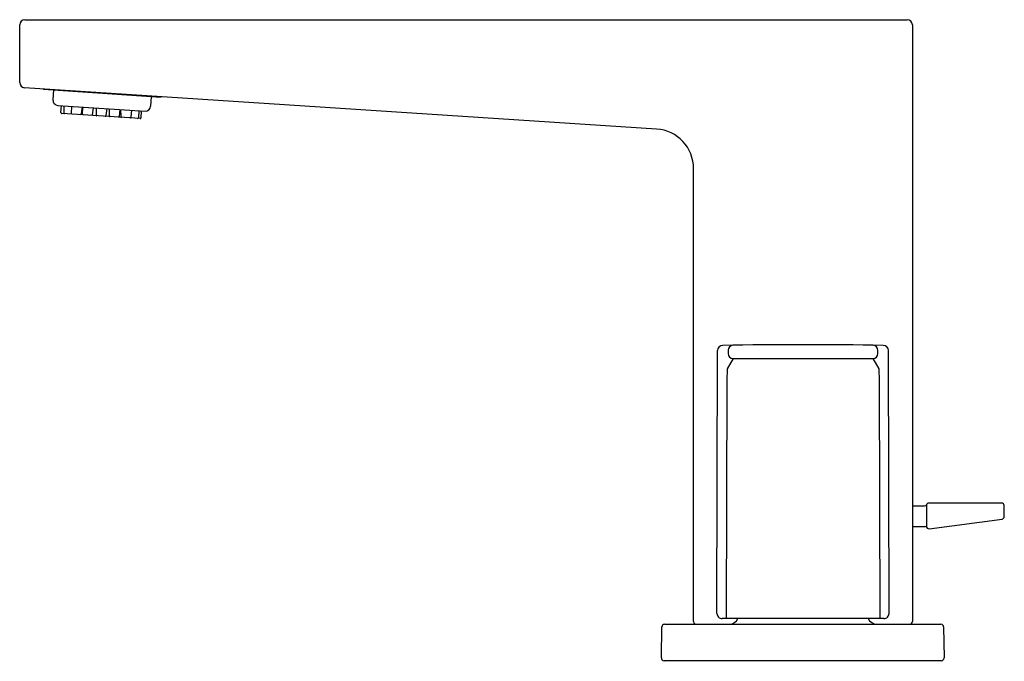
# Model space of a CAD drawing. Extents: x 3485.29 to 3492.74, y 222.81 to 227.66.
import ezdxf

# ---------------------------------------------------------------- set-up
doc = ezdxf.new("R2010")
doc.units = 0
doc.header["$LTSCALE"] = 0.64311
doc.layers.get('0').update_dxf_attribs({"color": 255, "linetype": 'CONTINUOUS'})
doc.layers.get('DEFPOINTS').update_dxf_attribs({"linetype": 'CONTINUOUS'})
doc.styles.get("Standard").update_dxf_attribs({"font": 'txt', "width": 0.8})

msp = doc.modelspace()

# ---------------------------------------------------------------- linework, layer by layer
for p, q in [((3485.2927, 227.1847), (3485.2927, 227.6212)), ((3485.3317, 227.6602), (3492.0037, 227.6602)), ((3492.0427, 227.6212), (3492.0427, 223.1102)), ((3490.1082, 226.8335), (3485.3291, 227.1458)), ((3485.4733, 227.1341), (3485.4695, 227.1367)), ((3485.4733, 227.1341), (3486.3637, 227.0759)), ((3485.5492, 227.1292), (3485.5444, 227.0545)), ((3485.5811, 227.0127), (3486.2411, 226.9695)), ((3485.605, 226.9577), (3485.6076, 227.0109)), ((3485.6276, 227.0096), (3485.6252, 226.9564)), ((3486.2878, 227.0809), (3486.2829, 227.0063)), ((3486.2038, 226.9128), (3485.6107, 226.9515)), ((3485.6845, 227.0059), (3485.6826, 226.9522)), ((3485.7663, 227.0006), (3485.7579, 226.9477)), ((3485.7686, 226.9468), (3485.7697, 227.0003)), ((3485.8438, 226.9421), (3485.8514, 226.995)), ((3485.8702, 226.9938), (3485.8699, 226.9402)), ((3485.9519, 226.9884), (3485.9452, 226.9352)), ((3485.9714, 226.9337), (3485.9707, 226.9872)), ((3486.0466, 226.9286), (3486.0524, 226.9819)), ((3486.0559, 226.9816), (3486.0573, 226.9282)), ((3486.1376, 226.9763), (3486.1325, 226.9228)), ((3486.1945, 226.9726), (3486.19, 226.9195)), ((3486.2102, 226.9182), (3486.2145, 226.9713)), ((3490.3887, 223.1102), (3490.3887, 226.5342)), ((3490.5654, 223.1723), (3490.5699, 225.1599)), ((3490.6491, 225.1611), (3490.649, 225.1374)), ((3491.7825, 225.1374), (3491.7824, 225.1611)), ((3491.8661, 223.1723), (3491.8616, 225.16)), ((3490.6885, 225.0992), (3490.6423, 225.0208)), ((3490.6885, 225.0992), (3491.743, 225.0992)), ((3491.743, 225.0992), (3491.7892, 225.0208)), ((3490.6423, 225.0208), (3490.6389, 224.9312)), ((3491.7892, 225.0208), (3491.7926, 224.9312)), ((3490.6389, 224.9312), (3490.6349, 223.1332)), ((3491.7926, 224.9312), (3491.7965, 223.1333)), ((3492.0427, 223.9865), (3492.1343, 223.9865)), ((3492.1487, 223.9872), (3492.1486, 223.8314)), ((3492.7171, 224.0062), (3492.1684, 224.0062)), ((3492.738, 223.9053), (3492.7367, 223.9872)), ((3492.1709, 223.8125), (3492.7209, 223.8858)), ((3492.0427, 223.829), (3492.1361, 223.829)), ((3490.1448, 222.8355), (3490.1481, 223.0705)), ((3490.1682, 223.0902), (3492.2592, 223.0902)), ((3491.8271, 223.1333), (3490.6044, 223.1332)), ((3492.2792, 223.0705), (3492.2826, 222.8355)), ((3492.2626, 222.8152), (3490.1648, 222.8152))]:
    msp.add_line(p, q)
for centre, radius, start, end in [((3485.3317, 227.6212), 0.039, 89.99903, 179.99201), ((3492.0037, 227.6212), 0.039, 0, 90), ((3485.3317, 227.1847), 0.039, 180, 266.2613), ((3485.5837, 227.052), 0.0394, 176.2613, 266.2613), ((3486.3694, 227.0754), 0.00571, 150.54065, 174.32807), ((3485.6109, 226.9575), 0.00591, 177.20081, 267.89072), ((3485.6311, 226.9562), 0.00596, 177.7213, 262.03636), ((3485.6885, 226.9524), 0.00589, 181.68031, 266.32721), ((3485.752, 226.9483), 0.00598, 271.03742, 354.53314), ((3485.7745, 226.9468), 0.00593, 179.8527, 266.02646), ((3485.838, 226.9425), 0.00582, 265.76205, 355.38263), ((3485.8759, 226.9402), 0.00595, 179.95398, 262.26476), ((3485.9393, 226.936), 0.00595, 270.25785, 352.56862), ((3485.9772, 226.9334), 0.00582, 177.13997, 266.76055), ((3486.2436, 227.0089), 0.0394, 266.2613, 356.2613), ((3486.0407, 226.9294), 0.00593, 266.49614, 352.66991), ((3486.0632, 226.9279), 0.00598, 177.98946, 261.48519), ((3486.1267, 226.9237), 0.00589, 266.19539, 350.84229), ((3486.1841, 226.92), 0.00596, 270.48624, 354.80131), ((3486.2043, 226.9187), 0.00591, 264.63188, 355.32179), ((3490.0887, 226.5342), 0.3, 359.99993, 86.2613), ((3490.6089, 225.1598), 0.039, 90.82104, 179.86969), ((3491.2162, 183.0991), 42.1041, 89.17409, 90.82731), ((3490.6888, 225.1603), 0.0397, 93.87448, 178.85916), ((3491.7426, 225.1602), 0.0398, 1.2108, 84.70776), ((3491.8226, 225.1598), 0.039, 0.19276, 89.2203), ((3490.6882, 225.1384), 0.0392, 181.39199, 270.3669), ((3491.7432, 225.1384), 0.0393, 269.71649, 358.52284), ((3492.1343, 224.0063), 0.0197, 270.0287, 329.3893), ((3492.1684, 223.9866), 0.0196, 89.94225, 178.17828), ((3492.7174, 223.9869), 0.0193, 0.89589, 90.90169), ((3492.7183, 223.9053), 0.0197, 277.59457, 359.94475), ((3492.1361, 223.8091), 0.0199, 39.21167, 90.00003), ((3492.1683, 223.832), 0.0197, 181.78103, 277.59351), ((3490.6044, 223.1722), 0.039, 179.85207, 270.00414), ((3491.8271, 223.1722), 0.039, 270.03673, 0.04135), ((3490.1681, 223.0702), 0.02, 89.66606, 179.19041), ((3490.4087, 223.1102), 0.02, 180, 270), ((3490.6522, 223.17), 0.0805, 277.28385, 332.76056), ((3491.7783, 223.1694), 0.0794, 207.1032, 266.82352), ((3492.0226, 223.1103), 0.0201, 274.48461, 359.85232), ((3492.2592, 223.0702), 0.02, 0.8355, 90), ((3490.1659, 222.8363), 0.0211, 182.15921, 267.01825), ((3492.2619, 222.8359), 0.0207, 271.8269, 358.99564)]:
    msp.add_arc(centre, radius, start, end)

# ---------------------------------------------------------------- texts
at = {"layer": 'DEFPOINTS'}
for tag, p, s in [('TRADENAME', (3491.2097, 222.8122), 'HONESTY'), ('MODELNUMBER', (3491.2097, 222.8139), 'K-24857-4'), ('PRODUCT', (3491.2097, 222.8105), 'BATHROOM SINK FAUCET')]:
    msp.add_attdef(tag, p, s, height=0.001, dxfattribs=at)

doc.saveas('drawing.dxf')
